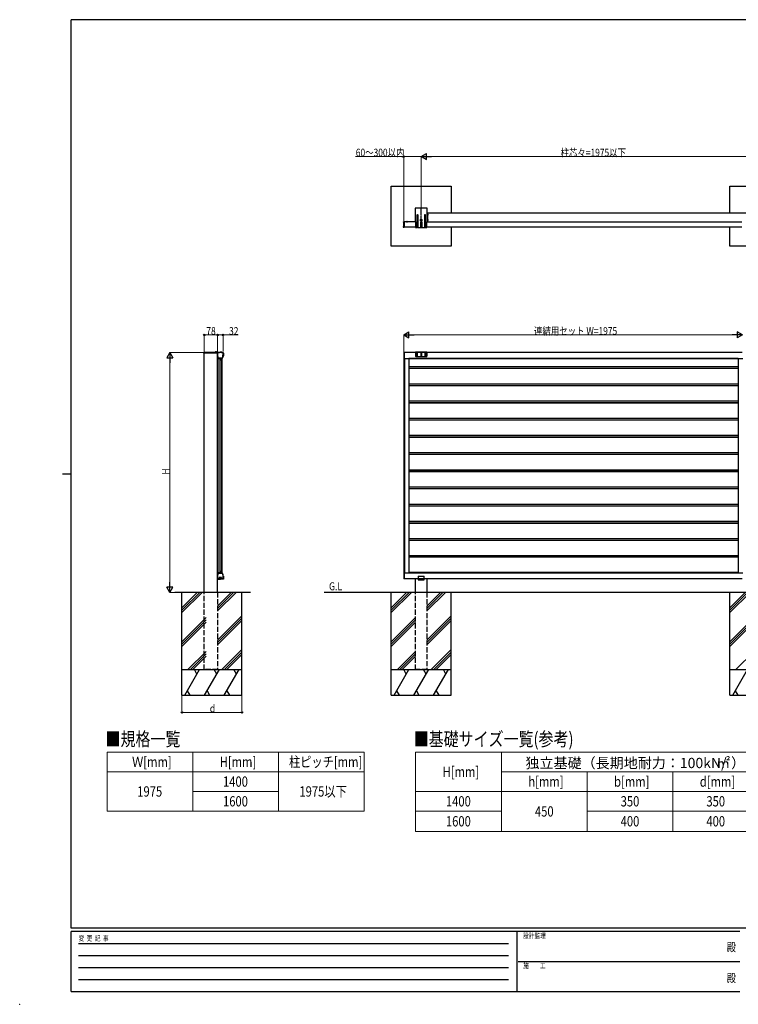
# Model space of a CAD drawing. Units: millimetres. Extents: x 0 to 8280, y 0 to 5795.
# Drawn here: x 0 to 4191, y 0 to 5745 of the extents above; entities that cross this region are included whole.
import ezdxf
from ezdxf.enums import TextEntityAlignment as Align

# ---------------------------------------------------------------- set-up
doc = ezdxf.new("R2010")
doc.units = ezdxf.units.MM
doc.linetypes.add('YCENTER_1', pattern=[13, 10, -1, 1, -1])
doc.linetypes.add('YHIDDEN_1', pattern=[4, 3, -1])
for name, color, linetype, lineweight in [('DIM1', 6, 'Continuous', 13), ('FRAME', 3, 'Continuous', 30), ('USER1', 3, 'Continuous', 13), ('YKK_A1', 4, 'Continuous', 30), ('YKK_D', 6, 'Continuous', 13)]:
    doc.layers.add(name, color=color, linetype=linetype, lineweight=lineweight)
doc.styles.add('MtXpl__', font='txt')
doc.styles.get("Standard").update_dxf_attribs({"font": 'txt', "bigfont": 'extfont.shx'})
doc.styles.add('text-b', font='extslim2.shx', dxfattribs={"width": 0.8, "bigfont": 'extfont2.shx'})

msp = doc.modelspace()

# ---------------------------------------------------------------- linework, layer by layer
at = {"layer": 'DIM1'}
msp.add_point((0, 0), dxfattribs=at)
at = {"layer": 'FRAME'}
for p, q in [((8100, 5745), (300, 5745)), ((300, 445), (300, 5745)), ((250, 3095), (300, 3095)), ((8100, 445), (300, 445)), ((2900, 425), (300, 425)), ((300, 75), (300, 425)), ((2900, 425), (2900, 75)), ((4200, 425), (2900, 425)), ((300, 75), (2900, 75)), ((2900, 75), (4200, 75))]:
    msp.add_line(p, q, dxfattribs=at)
at = {"layer": 'FRAME', "color": 94}
for p, q in [((342.5, 355), (2850, 355)), ((342.5, 285), (2850, 285)), ((2907.5, 250), (4200, 250)), ((342.5, 215), (2850, 215)), ((342.5, 145), (2850, 145))]:
    msp.add_line(p, q, dxfattribs=at)
at = {"layer": 'USER1', "linetype": 'Continuous'}
for p, q in [((509.3, 1472), (2009.3, 1472)), ((509.3, 1472), (509.3, 1127)), ((1009.3, 1472), (1009.3, 1127)), ((1509.3, 1472), (1509.3, 1127)), ((2009.3, 1472), (2009.3, 1127)), ((2309.3, 1472), (4309.3, 1472)), ((2309.3, 1472), (2309.3, 1008.7)), ((2809.3, 1472), (2809.3, 1008.7)), ((509.3, 1357), (2009.3, 1357)), ((2809.3, 1357), (4309.3, 1357)), ((3309.3, 1357), (3309.3, 1008.7)), ((3809.3, 1357), (3809.3, 1008.7)), ((1009.3, 1242), (1509.3, 1242)), ((2309.3, 1242), (4309.3, 1242)), ((509.3, 1127), (2009.3, 1127)), ((2309.3, 1127), (2809.3, 1127)), ((3309.3, 1127), (4309.3, 1127)), ((2309.3, 1008.7), (4309.3, 1008.7))]:
    msp.add_line(p, q, dxfattribs=at)
at = {"layer": 'YKK_A1'}
for p, q in [((2167, 4424.1), (2167, 4774.1)), ((2167, 4774.1), (2517, 4774.1)), ((2517, 4774.1), (2517, 4616.1)), ((4142, 4616.1), (4142, 4774.1)), ((4142, 4774.1), (4492, 4774.1)), ((2377, 4616.6), (2378, 4616.6)), ((2378, 4616.6), (2378, 4611.2)), ((4282, 4616.1), (2378, 4616.1)), ((2378, 4600.4), (2378, 4581.2)), ((2261.1, 4566.1), (2253.9, 4566.1)), ((2257.5, 4569.6), (2257.5, 4561.3)), ((2378, 4565.6), (2377, 4565.6)), ((2378, 4565.6), (2377, 4565.6)), ((2378, 4570.4), (2378, 4565.6)), ((2378, 4570.4), (2378, 4565.6)), ((2517, 4534.1), (2517, 4424.1)), ((4142, 4424.1), (4142, 4534.1)), ((2517, 4424.1), (2167, 4424.1)), ((4492, 4424.1), (4142, 4424.1)), ((2240, 3803.5), (2240, 3769)), ((2244, 3803.5), (2240, 3803.5)), ((1158.4, 3768.5), (1157.5, 3768.5)), ((1158.4, 2517.2), (1158.4, 3768.7)), ((1170.5, 3768.5), (1180.6, 3768.5)), ((1179.5, 2517.5), (1179.5, 3768.5)), ((1180.6, 2517.5), (1180.6, 3768.5)), ((2244, 3769), (2240, 3769)), ((2240.4, 3769), (2240.4, 2517)), ((2241.4, 3769), (2241.4, 2517)), ((2242.6, 3769), (2242.6, 2517)), ((2243.6, 3769), (2243.6, 2517)), ((2268.6, 3769), (2268.6, 2517)), ((4190.4, 3769), (4190.4, 2517)), ((1158.4, 2517.5), (1157.5, 2517.5)), ((1170.5, 2517.5), (1180.6, 2517.5)), ((2240, 2517), (2240, 2482.5)), ((2244, 2517), (2240, 2517)), ((2244, 2482.5), (2240, 2482.5)), ((2309, 2403), (2309, 2483)), ((2375, 2483), (2375, 2403)), ((2375, 2403), (1775.8, 2403)), ((2375, 2403), (2309, 2403)), ((4350, 2403), (2375, 2403))]:
    msp.add_line(p, q, dxfattribs=at)
at = {"layer": 'YKK_A1', "linetype": 'Continuous', "ltscale": 0.5}
for p, q in [((2307, 4644.6), (2307, 4565.1)), ((2375.5, 4646.1), (2308.5, 4646.1)), ((2317.5, 4532.6), (2317.5, 4605.6)), ((2322.5, 4605.6), (2322.5, 4532.6)), ((2361.5, 4605.6), (2361.5, 4532.6)), ((2366.5, 4532.6), (2366.5, 4605.6)), ((2377, 4565.1), (2377, 4644.6)), ((2238, 4562.8), (2238, 4565.1)), ((2238, 4562.8), (2238, 4549.9)), ((2238, 4549.9), (2238, 4537.4)), ((2238.9, 4566.1), (2242.5, 4566.3)), ((2242.5, 4563.8), (2242.5, 4566.3)), ((2242.5, 4534.1), (2242.5, 4566.1)), ((2307, 4566.1), (2242.5, 4566.1)), ((2242.5, 4562.9), (2242.5, 4563.8)), ((2242.5, 4562.9), (2242.5, 4549.9)), ((2242.5, 4549.9), (2242.5, 4537.3)), ((2309, 4565.1), (2307, 4565.1)), ((2309, 4565.1), (2309, 4532.6)), ((2339.5, 4532.6), (2339.5, 4564.8)), ((2344.5, 4564.8), (2344.5, 4532.6)), ((2375, 4532.6), (2375, 4565.1)), ((2377, 4565.1), (2375, 4565.1)), ((2377, 4566.1), (4212.5, 4566.1)), ((2238, 4535.1), (2238, 4537.4)), ((2238.9, 4534.1), (2242.5, 4533.9)), ((2242.5, 4536.4), (2242.5, 4537.3)), ((2242.5, 4533.9), (2242.5, 4536.4)), ((2309, 4534.1), (2242.5, 4534.1)), ((2309, 4532.6), (2317.5, 4532.6)), ((2321.5, 4531.6), (2318.5, 4531.6)), ((2322.5, 4532.6), (2339.5, 4532.6)), ((2343.5, 4531.6), (2340.5, 4531.6)), ((2344.5, 4532.6), (2361.5, 4532.6)), ((2362.5, 4531.6), (2365.5, 4531.6)), ((2366.5, 4532.6), (2375, 4532.6)), ((4212.5, 4534.1), (2375, 4534.1)), ((1074, 3800), (1074, 3803)), ((1149.5, 3800), (1074, 3800)), ((1075.5, 3804.5), (1170, 3804.5)), ((1076, 2403), (1076, 3800)), ((1113, 3805.5), (1170.3, 3805.5)), ((1139.2, 3805.1), (1139.2, 3805)), ((1148.2, 3804.5), (1139.7, 3804.5)), ((1148.7, 3805.1), (1148.7, 3805)), ((1149.5, 3800), (1154, 3804.5)), ((1170, 3803), (1152.5, 3803)), ((1154, 3605.2), (1154, 3803)), ((1154, 3780.5), (1154, 3798.8)), ((1154.8, 3780.5), (1154.8, 3798.6)), ((1185.2, 3798.6), (1185.2, 3780.5)), ((1185.5, 3780.5), (1186, 3799.4)), ((1186, 3798.8), (1186, 3780.5)), ((1187.5, 3798.8), (1187, 3780.4)), ((1188.5, 3799), (1188.1, 3783.9)), ((2244, 3769), (2244, 3803.5)), ((4214.5, 3803), (2244.5, 3803)), ((2244.5, 3769), (2244.5, 3803)), ((2375, 3804.5), (2309, 3804.5)), ((2309, 3804.5), (2309, 3781.5)), ((2315.5, 3804.5), (2315.5, 3785.4)), ((2316.5, 3805.5), (2319.5, 3805.5)), ((2320.5, 3785.4), (2320.5, 3804.5)), ((2339.5, 3804.5), (2339.5, 3785.4)), ((2340.5, 3805.5), (2343.5, 3805.5)), ((2344.5, 3785.4), (2344.5, 3804.5)), ((2363.5, 3804.5), (2363.5, 3785.4)), ((2367.5, 3805.5), (2364.5, 3805.5)), ((2368.5, 3785.4), (2368.5, 3804.5)), ((2375, 3804.5), (2375, 3781.5)), ((1169.2, 3769), (1157.4, 3769)), ((1157.5, 2517.5), (1157.5, 3768.5)), ((1170, 3769.8), (1157.6, 3769.8)), ((1158.4, 3768.7), (1169.5, 3768.7)), ((1169.5, 2517.2), (1169.5, 3768.7)), ((1169.5, 3756.5), (1169.5, 3768.7)), ((1182.4, 3769.8), (1170, 3769.8)), ((1170.5, 3768.7), (1170.5, 3756.5)), ((1182.6, 3769), (1170.8, 3769)), ((1185.5, 3780.5), (1187, 3780.4)), ((2241.4, 3769), (4217.6, 3769)), ((4190.4, 3768.1, 0), (2268.6, 3768.1, 0)), ((2310, 3780.5), (2374, 3780.5)), ((2268.6, 3721.3), (4190.4, 3721.3)), ((2268.6, 3711.7), (4190.4, 3711.7)), ((2268.6, 3710.9), (4190.4, 3710.9)), ((2268.6, 3621), (4190.4, 3621)), ((1154, 2403), (1154, 3605.2)), ((2268.6, 3611.4), (4190.4, 3611.4)), ((2268.6, 3610.6), (4190.4, 3610.6)), ((2268.6, 3520.7), (4190.4, 3520.7)), ((2268.6, 3511.1), (4190.4, 3511.1)), ((2268.6, 3510.3), (4190.4, 3510.3)), ((2268.6, 3420.4), (4190.4, 3420.4)), ((2268.6, 3410.8), (4190.4, 3410.8)), ((2268.6, 3410), (4190.4, 3410)), ((2268.6, 3320.1), (4190.4, 3320.1)), ((2268.6, 3310.5), (4190.4, 3310.5)), ((2268.6, 3309.7), (4190.4, 3309.7)), ((2268.6, 3219.8), (4190.4, 3219.8)), ((2268.6, 3210.2), (4190.4, 3210.2)), ((2268.6, 3209.3), (4190.4, 3209.3)), ((2268.6, 3119.5), (4190.4, 3119.5)), ((2268.6, 3109.9), (4190.4, 3109.9)), ((2268.6, 3109), (4190.4, 3109)), ((2268.6, 3019.2), (4190.4, 3019.2)), ((2268.6, 3009.6), (4190.4, 3009.6)), ((2268.6, 3008.8), (4190.4, 3008.8)), ((2268.6, 2918.9), (4190.4, 2918.9)), ((2268.6, 2909.3), (4190.4, 2909.3)), ((2268.6, 2908.5), (4190.4, 2908.5)), ((2268.6, 2818.6), (4190.4, 2818.6)), ((2268.6, 2809), (4190.4, 2809)), ((2268.6, 2808.2), (4190.4, 2808.2)), ((2268.6, 2718.3), (4190.4, 2718.3)), ((2268.6, 2708.7), (4190.4, 2708.7)), ((2268.6, 2707.9), (4190.4, 2707.9)), ((2268.6, 2618), (4190.4, 2618)), ((2268.6, 2611.7), (4190.4, 2611.7)), ((2268.6, 2610.9), (4190.4, 2610.9)), ((1169.5, 2517.2), (1158.4, 2517.2)), ((2241.4, 2517), (4217.6, 2517)), ((2244, 2482.5), (2244, 2517)), ((2244.5, 2483), (2244.5, 2517)), ((4214.5, 2483), (2244.5, 2483)), ((2268.6, 2521), (4190.4, 2521)), ((2324.7, 2498), (2359.3, 2498)), ((2324.7, 2498), (2324.7, 2477)), ((2324.7, 2477), (2359.3, 2477)), ((2359.3, 2477), (2359.3, 2498)), ((1347, 2403), (904.6, 2403)), ((946, 1953), (946, 2403)), ((946, 2285.2), (1063.7, 2403)), ((946, 2299.3), (1049.6, 2403)), ((946, 2313.5), (1035.5, 2403)), ((1154, 2309.4), (1247.6, 2403)), ((1154, 2295.2), (1261.7, 2403)), ((1154, 2323.5), (1233.4, 2403)), ((1296, 1953), (1296, 2403)), ((2167, 1953), (2167, 2403)), ((2167, 2285.2), (2284.8, 2403)), ((2167, 2299.3), (2270.6, 2403)), ((2167, 2313.5), (2256.5, 2403)), ((2375, 2309.4), (2468.6, 2403)), ((2375, 2295.2), (2482.8, 2403)), ((2375, 2323.5), (2454.5, 2403)), ((2517, 1953), (2517, 2403)), ((4142, 1953), (4142, 2403)), ((4142, 2285.2), (4259.8, 2403)), ((4142, 2299.3), (4245.6, 2403)), ((4142, 2313.5), (4231.5, 2403)), ((946, 2115.5), (1088, 2257.5)), ((946, 2101.4), (1088, 2243.4)), ((1154, 2125.5), (1296, 2267.5)), ((1154, 2111.4), (1296, 2253.4)), ((2167, 2115.5), (2309, 2257.5)), ((2167, 2101.4), (2309, 2243.4)), ((2375, 2125.5), (2517, 2267.5)), ((2375, 2111.4), (2517, 2253.4)), ((4142, 2115.5), (4284, 2257.5)), ((4142, 2101.4), (4284, 2243.4)), ((946, 2087.2), (1088, 2229.2)), ((1154, 2097.2), (1296, 2239.2)), ((2167, 2087.2), (2309, 2229.2)), ((2375, 2097.2), (2517, 2239.2)), ((4142, 2087.2), (4284, 2229.2)), ((1179.4, 1953), (1296, 2069.5)), ((2400.4, 1953), (2517, 2069.5)), ((981.4, 1953), (1088, 2059.5)), ((995.6, 1953), (1088, 2045.4)), ((1009.7, 1953), (1088, 2031.2)), ((1193.6, 1953), (1296, 2055.4)), ((1207.7, 1953), (1296, 2041.2)), ((2202.5, 1953), (2309, 2059.5)), ((2216.6, 1953), (2309, 2045.4)), ((2230.7, 1953), (2309, 2031.2)), ((2414.6, 1953), (2517, 2055.4)), ((2428.7, 1953), (2517, 2041.2)), ((4177.5, 1953), (4284, 2059.5)), ((946, 1953), (1296, 1953)), ((946, 1953), (1296, 1953)), ((946, 1803), (946, 1953)), ((962.2, 1803), (1048.8, 1953)), ((1033.8, 1927), (1018.8, 1953)), ((1077.7, 1803), (1164.3, 1953)), ((1149.3, 1927), (1134.3, 1953)), ((1193.1, 1803), (1279.8, 1953)), ((1264.7, 1927), (1249.7, 1953)), ((1296, 1803), (1296, 1953)), ((2167, 1953), (2517, 1953)), ((2167, 1953), (2517, 1953)), ((2167, 1803), (2167, 1953)), ((2183.2, 1803), (2269.8, 1953)), ((2254.8, 1927), (2239.8, 1953)), ((2298.7, 1803), (2385.3, 1953)), ((2370.3, 1927), (2355.3, 1953)), ((2414.2, 1803), (2500.8, 1953)), ((2485.8, 1927), (2470.8, 1953)), ((2517, 1803), (2517, 1953)), ((4142, 1953), (4492, 1953)), ((4142, 1953), (4492, 1953)), ((4142, 1803), (4142, 1953)), ((4158.2, 1803), (4244.8, 1953)), ((946, 1803), (1296, 1803)), ((977.2, 1828.9), (992.2, 1803)), ((1092.7, 1828.9), (1107.7, 1803)), ((1208.1, 1828.9), (1223.1, 1803)), ((2167, 1803), (2517, 1803)), ((2198.2, 1828.9), (2213.2, 1803)), ((2313.7, 1828.9), (2328.7, 1803)), ((2429.2, 1828.9), (2444.2, 1803)), ((4142, 1803), (4492, 1803)), ((4173.2, 1828.9), (4188.2, 1803))]:
    msp.add_line(p, q, dxfattribs=at)
at = {"layer": 'YKK_A1', "linetype": 'YCENTER_1'}
for p, q in [((2342, 4527.9), (2342, 4648.7)), ((2385, 4605.8), (2376.2, 4605.8)), ((2349.3, 4576.1), (2334.7, 4576.1)), ((2385, 4575.8), (2375.5, 4575.8)), ((1144, 3810.2), (1144, 3798.7))]:
    msp.add_line(p, q, dxfattribs=at)
at = {"layer": 'YKK_A1', "linetype": 'YHIDDEN_1'}
for p, q in [((2376.8, 4606.9), (2376.2, 4605.8)), ((2376.8, 4604.6), (2376.2, 4605.8)), ((2379.6, 4608.3), (2376.8, 4606.9)), ((2379.6, 4603.3), (2376.8, 4604.6)), ((2377.5, 4611.7), (2377, 4611.7)), ((2377, 4599.9), (2377, 4611.7)), ((2377.5, 4599.9), (2377, 4599.9)), ((2377.5, 4599.9), (2377.5, 4611.7)), ((2255.5, 4568.1), (2256.4, 4566.2)), ((2257.5, 4565.6), (2256.4, 4566.2)), ((2257.5, 4565.6), (2258.6, 4566.2)), ((2259.6, 4568.1), (2258.6, 4566.2)), ((2376.8, 4576.9), (2376.2, 4575.8)), ((2376.8, 4574.6), (2376.2, 4575.8)), ((2379.6, 4578.3), (2376.8, 4576.9)), ((2379.6, 4573.3), (2376.8, 4574.6)), ((2377.5, 4581.7), (2377, 4581.7)), ((2377, 4569.9), (2377, 4581.7)), ((2377.5, 4569.9), (2377, 4569.9)), ((2377.5, 4569.9), (2377.5, 4581.7)), ((1141.6, 3807), (1142.8, 3804.6)), ((1146.3, 3807), (1145.1, 3804.6))]:
    msp.add_line(p, q, dxfattribs=at)
at = {"layer": 'YKK_A1', "linetype": 'YCENTER_1', "ltscale": 0.5}
for p, q in [((2240, 4530.8), (2240, 4569.7)), ((2342, 4571.8), (2342, 4580.3))]:
    msp.add_line(p, q, dxfattribs=at)
at = {"layer": 'YKK_A1', "linetype": 'Continuous'}
for p, q in [((2339.6, 4576.6), (2339.6, 4575.6)), ((2340.6, 4576.6), (2339.6, 4576.6)), ((2339.6, 4575.6), (2340.6, 4575.6)), ((2342.5, 4578.5), (2341.5, 4578.5)), ((2341.5, 4578.5), (2341.5, 4577.5)), ((2341.5, 4574.6), (2341.5, 4573.7)), ((2341.5, 4573.7), (2342.5, 4573.7)), ((2342.5, 4577.5), (2342.5, 4578.5)), ((2342.5, 4573.7), (2342.5, 4574.6)), ((2344.4, 4576.6), (2343.4, 4576.6)), ((2343.4, 4575.6), (2344.4, 4575.6)), ((2344.4, 4575.6), (2344.4, 4576.6))]:
    msp.add_line(p, q, dxfattribs=at)
at = {"layer": 'YKK_A1', "linetype": 'YHIDDEN_1', "ltscale": 0.5}
msp.add_line((2376.9, 3803), (2309, 3803), dxfattribs=at)
at = {"layer": 'YKK_A1', "linetype": 'ByBlock', "lineweight": -2, "ltscale": 0.5}
for p, q in [((1169.5, 2529.5), (1169.5, 2517.3)), ((1170.5, 2517.3), (1170.5, 2529.5)), ((1154, 2505.5), (1154, 2484)), ((1154.8, 2484.3), (1154.8, 2505.5)), ((1155, 2483), (1163, 2483)), ((1162, 2483.8), (1155.3, 2483.8)), ((1169.2, 2517), (1157.4, 2517)), ((1157.6, 2516.2), (1182.4, 2516.2)), ((1163.8, 2490.1), (1162.5, 2486.7)), ((1162.5, 2486.6), (1162.5, 2484.3)), ((1163.3, 2486.5), (1164.5, 2489.8)), ((1163.3, 2484.9), (1163.3, 2486.4)), ((1164.2, 2484.9), (1163.7, 2484.6)), ((1163.7, 2483.3), (1164.7, 2484.5)), ((1164.5, 2485), (1164.4, 2485)), ((1175.2, 2490.8), (1164.7, 2490.8)), ((1164.8, 2490), (1175.2, 2490)), ((1182.6, 2517), (1170.8, 2517)), ((1175.2, 2484.5), (1176.2, 2483.3)), ((1175.5, 2489.8), (1176.7, 2486.5)), ((1175.6, 2485), (1175.5, 2485)), ((1176.2, 2484.6), (1175.7, 2484.9)), ((1177.5, 2486.7), (1176.2, 2490.1)), ((1176.7, 2486.4), (1176.7, 2484.9)), ((1177, 2483), (1185, 2483)), ((1177.5, 2484.3), (1177.5, 2486.6)), ((1184.7, 2483.8), (1178, 2483.8)), ((1185.2, 2505.5), (1185.2, 2484.3)), ((1186, 2484), (1186, 2505.5))]:
    msp.add_line(p, q, dxfattribs=at)
at = {"layer": 'YKK_A1', "linetype": 'ByBlock', "ltscale": 0.5}
for p, q in [((1154, 2483), (1164.6, 2483)), ((1188.5, 2479.9), (1154, 2477.4)), ((1164.9, 2483.3), (1164.9, 2488.3)), ((1165, 2488.6), (1165.8, 2489.4)), ((1166, 2489.5), (1166.6, 2489.5)), ((1166.9, 2489.2), (1166.9, 2483.3)), ((1167.2, 2483), (1185.5, 2483)), ((1186.5, 2484), (1186.5, 2496.3)), ((1186.6, 2496.6), (1187.9, 2497.9)), ((1188.1, 2498), (1189.2, 2498)), ((1189.5, 2497.7), (1189.5, 2480.9))]:
    msp.add_line(p, q, dxfattribs=at)
at = {"layer": 'YKK_A1', "linetype": 'YHIDDEN_1', "ltscale": 10}
for p, q in [((1076, 1953), (1076, 2403)), ((1154, 2403), (1154, 1953)), ((2309, 1953), (2309, 2403)), ((2375, 2403), (2375, 1953)), ((1154, 1953), (1076, 1953)), ((2375, 1953), (2309, 1953))]:
    msp.add_line(p, q, dxfattribs=at)
at = {"layer": 'YKK_A1', "linetype": 'Continuous'}
msp.add_circle((2342, 4576.1), 5.3, dxfattribs=at)
at = {"layer": 'YKK_A1', "linetype": 'Continuous', "ltscale": 0.5}
for centre, radius, start, end in [((2308.5, 4644.6), 1.5, 90, 180), ((2320, 4605.6), 2.5, 0, 180), ((2364, 4605.6), 2.5, 0, 180), ((2375.5, 4644.6), 1.5, 0, 90), ((2239, 4565.1), 1, 93, 180), ((2342, 4564.8), 2.5, 0, 180), ((2239, 4535.1), 1, 180, 267), ((2318.5, 4532.6), 1, 180, 270), ((2321.5, 4532.6), 1, 270, 0), ((2340.5, 4532.6), 1, 180, 270), ((2343.5, 4532.6), 1, 270, 0), ((2362.5, 4532.6), 1, 180, 270), ((2365.5, 4532.6), 1, 270, 0), ((1075.5, 3803), 1.5, 90, 180), ((1113, 3804.5), 1, 90, 180), ((1144, 3801.6), 5.9, 36.38156, 143.61844), ((1139.7, 3805), 0.5, 180, 270), ((1148.2, 3805), 0.5, 270, 0), ((1155, 3798.8), 1, 113.91653, 180), ((1170, 3765), 38, 66.08347, 113.91653), ((1155.3, 3798.6), 0.5, 113.61225, 180), ((1170, 3765), 37.2, 66.38775, 113.61225), ((1170, 3765), 39.5, 66.08347, 90), ((1170, 3765), 38, 65.09894, 90), ((1170.3, 3765.3), 40.2, 66.08347, 90), ((1184.7, 3798.6), 0.5, 0, 66.38775), ((1185, 3798.8), 1, 0, 66.08347), ((1185, 3798.8), 2.5, 358.5, 64.58347), ((1185.3, 3799.1), 3.2, 358.5, 64.58347), ((2309, 3802.5), 2, 90, 165.52249), ((2316.5, 3804.5), 1, 90, 180), ((2319.5, 3804.5), 1, 0, 90), ((2340.5, 3804.5), 1, 90, 180), ((2343.5, 3804.5), 1, 0, 90), ((2364.5, 3804.5), 1, 90, 180), ((2367.5, 3804.5), 1, 0, 90), ((2375, 3802.5), 2, 14.47751, 90), ((1179, 3780.5), 25, 180, 205.94448), ((1179, 3780.5), 24.2, 180, 205.49166), ((1157.4, 3770), 1, 205.94448, 270), ((1157.6, 3770.3), 0.5, 205.49166, 270), ((1169.2, 3768.7), 0.3, 0, 90), ((1170, 3756.5), 0.5, 179.99993, 269.99993), ((1170, 3756.5), 0.5, 270, 0), ((1170.8, 3768.7), 0.3, 90, 180), ((1182.4, 3770.3), 0.5, 270, 334.50834), ((1182.6, 3770), 1, 270, 334.05552), ((1161, 3780.5), 24.2, 334.50834, 0), ((1161, 3780.5), 25, 334.05552, 0), ((1187.1, 3783.9), 1, 268.5, 358.5), ((2310, 3781.5), 1, 180, 270), ((2318, 3785.4), 2.5, 180, 0), ((2342, 3785.4), 2.5, 180, 0), ((2366, 3785.4), 2.5, 180, 0), ((2374, 3781.5), 1, 270, 0)]:
    msp.add_arc(centre, radius, start, end, dxfattribs=at)
at = {"layer": 'YKK_A1'}
for centre, radius, start, end in [((2371.8, 4605.8), 8.23, 314.2189, 45.7811), ((2257.5, 4564.4), 4.2, 27.28096, 152.71904), ((2253.9, 4566.2), 0.154, 152.71904, 270), ((2261.1, 4566.2), 0.154, 270, 27.28096), ((2371.8, 4575.8), 8.23, 314.2189, 45.7811)]:
    msp.add_arc(centre, radius, start, end, dxfattribs=at)
at = {"layer": 'YKK_A1', "linetype": 'Continuous'}
for centre, start, end in [((2340.6, 4577.5), 270, 0), ((2340.6, 4574.6), 0, 90), ((2343.4, 4577.5), 180, 270), ((2343.4, 4574.6), 90, 180)]:
    msp.add_arc(centre, 0.96, start, end, dxfattribs=at)
at = {"layer": 'YKK_A1', "linetype": 'ByBlock', "lineweight": -2, "ltscale": 0.5}
for centre, radius, start, end in [((1170, 2529.5), 0.5, 0, 180), ((1179, 2505.5), 25, 154.05552, 180), ((1155, 2484), 1, 180, 270), ((1179, 2505.5), 24.2, 154.50834, 180), ((1155.3, 2484.3), 0.5, 180, 270), ((1157.4, 2516), 1, 90, 154.05552), ((1157.6, 2515.7), 0.5, 90, 154.50834), ((1162, 2484.3), 0.5, 270, 0), ((1162.8, 2486.6), 0.3, 159.62356, 180), ((1163, 2484), 1, 270, 320), ((1163.6, 2486.4), 0.3, 159.62356, 180), ((1163.6, 2484.9), 0.3, 180, 300), ((1164.7, 2489.8), 1, 90, 159.62356), ((1164.4, 2484.7), 0.3, 90, 120), ((1164.8, 2489.7), 0.3, 90, 159.62356), ((1164.5, 2484.7), 0.3, 319.93815, 90), ((1169.2, 2517.3), 0.3, 270, 0), ((1170.8, 2517.3), 0.3, 180, 270), ((1175.2, 2489.8), 1, 20.37644, 90), ((1175.2, 2489.7), 0.3, 20.37644, 90), ((1175.5, 2484.7), 0.3, 90, 220.06185), ((1175.6, 2484.7), 0.3, 60, 90), ((1176.4, 2484.9), 0.3, 240, 0), ((1177, 2484), 1, 220, 270), ((1176.4, 2486.4), 0.3, 0, 20.37644), ((1177.2, 2486.6), 0.3, 0, 20.37644), ((1178, 2484.3), 0.5, 180, 270), ((1182.4, 2515.7), 0.5, 25.49166, 90), ((1182.6, 2516), 1, 25.94448, 90), ((1161, 2505.5), 24.2, 0, 25.49166), ((1161, 2505.5), 25, 0, 25.94448), ((1184.7, 2484.3), 0.5, 270, 0), ((1185, 2484), 1, 270, 0)]:
    msp.add_arc(centre, radius, start, end, dxfattribs=at)
at = {"layer": 'YKK_A1', "linetype": 'ByBlock', "ltscale": 0.5}
for centre, radius, start, end in [((1164.6, 2483.3), 0.3, 270, 0), ((1165.2, 2488.3), 0.3, 135, 180), ((1166, 2489.2), 0.3, 90, 135), ((1166.6, 2489.2), 0.3, 0, 90), ((1167.2, 2483.3), 0.3, 180, 270), ((1185.5, 2484), 1, 270, 0), ((1186.8, 2496.3), 0.3, 135, 180), ((1188.1, 2497.7), 0.3, 90, 135), ((1188.5, 2480.9), 1, 274.08562, 0), ((1189.2, 2497.7), 0.3, 0, 90)]:
    msp.add_arc(centre, radius, start, end, dxfattribs=at)
at = {"layer": 'YKK_D'}
for p, q in [((2240, 4946.1), (1959.4, 4946.1)), ((2240, 4570.7), (2240, 4947.1)), ((2342, 4946.1), (2240, 4946.1)), ((2342, 4649.7), (2342, 4947.1)), ((2342, 4649.7), (2342, 4947.1)), ((2377, 4946.1), (4282, 4946.1)), ((1076, 3808.2), (1076, 3906.5)), ((1076, 3905.5), (1154, 3905.5)), ((1154, 3816.5), (1154, 3906.5)), ((1154, 3808.2), (1154, 3906.5)), ((1154, 3905.5), (1186, 3905.5)), ((1186, 3808.2), (1186, 3906.5)), ((1186, 3905.5), (1274.8, 3905.5)), ((2240, 3804.5), (2240, 3906.5)), ((4180, 3905.5), (2275, 3905.5)), ((1075, 3803), (875, 3803)), ((876, 3768), (876, 2438)), ((1075, 2403), (875, 2403)), ((946, 1802), (946, 1702)), ((1296, 1802), (1296, 1702)), ((946, 1703), (1296, 1703))]:
    msp.add_line(p, q, dxfattribs=at)
at = {"layer": 'YKK_D', "lineweight": -2}
for p, q in [((2342, 4946.1), (2372.3, 4963.6)), ((2342, 4946.1), (2372.3, 4928.6)), ((2342, 4946.1), (2402.6, 4946.1)), ((2372.3, 4928.6), (2372.3, 4963.6)), ((2240, 3905.5), (2270.3, 3923)), ((2270.3, 3888), (2270.3, 3923)), ((4215, 3905.5), (4184.7, 3923)), ((4184.7, 3923), (4184.7, 3888)), ((2240, 3905.5), (2270.3, 3888)), ((2240, 3905.5), (2300.6, 3905.5)), ((4215, 3905.5), (4154.4, 3905.5)), ((4215, 3905.5), (4184.7, 3888)), ((876, 3803), (858.5, 3772.7)), ((876, 3803), (893.5, 3772.7)), ((876, 3803), (876, 3742.3)), ((858.5, 3772.7), (893.5, 3772.7)), ((876, 2403), (858.5, 2433.3)), ((893.5, 2433.3), (858.5, 2433.3)), ((876, 2403), (876, 2463.6)), ((876, 2403), (893.5, 2433.3))]:
    msp.add_line(p, q, dxfattribs=at)
at = {"layer": 'YKK_D', "linetype": 'ByBlock', "lineweight": -2}
for centre in [(2240, 4946.1), (1076, 3905.5), (1154, 3905.5), (1154, 3905.5), (1186, 3905.5), (946, 1703), (1296, 1703)]:
    msp.add_circle(centre, 4.25, dxfattribs=at)

# ---------------------------------------------------------------- texts
at = {"layer": 'FRAME', "style": 'text-b', "width": 0.8}
for s, p in [('変  更  記  事', (343.7, 370)), ('設計監理', (2936.7, 385)), ('施\u3000\u3000工', (2936.7, 210))]:
    msp.add_text(s, height=30, dxfattribs=at).set_placement(p)
for p in [(4150, 327.5), (4150, 147.5)]:
    msp.add_text('殿', height=50, dxfattribs=at).set_placement(p, align=Align.MIDDLE)
at = {"layer": 'USER1', "style": 'text-b', "width": 0.8}
for s, height, p in [('G.L', 46.36, (1804.2, 2415.8)), ('■規格一覧', 80, (500.8, 1507.6)), ('■基礎サイズ一覧(参考)', 80, (2298.1, 1507.6)), ('Ｗ[mm]', 60, (655.3, 1384.5)), ('H[mm]', 60, (1166.5, 1384.5)), ('柱ピッチ[mm]', 60, (1570.5, 1384.5)), ('H[mm]', 60, (2466.5, 1327)), ('1400', 60, (1185.7, 1269.5)), ('h[mm]', 60, (2966.5, 1269.5)), ('b[mm]', 60, (3466.5, 1269.5)), ('d[mm]', 60, (3966.5, 1269.5)), ('1975', 60, (685.7, 1212)), ('1975以下', 60, (1631.3, 1212)), ('1600', 60, (1185.7, 1154.5)), ('1400', 60, (2485.7, 1154.5)), ('350', 60, (3504.9, 1154.5)), ('350', 60, (4004.9, 1154.5)), ('450', 60, (3004.9, 1095.4)), ('1600', 60, (2485.7, 1037.9)), ('400', 60, (3504.9, 1037.9)), ('400', 60, (4004.9, 1037.9))]:
    msp.add_text(s, height=height, dxfattribs=at).set_placement(p)
at = {"layer": 'USER1'}
for s, p in [('独立基礎（長期地耐力：100kN/', (2949.7, 1378)), ('）', (4148.9, 1378))]:
    msp.add_text(s, height=60, dxfattribs=at).set_placement(p)
at = {"layer": 'USER1', "style": 'MtXpl__'}
msp.add_text('㎡', height=60, dxfattribs=at).set_placement((4061.7, 1378))
at = {"layer": 'YKK_D', "style": 'text-b', "width": 0.8}
for s, p in [('60～300以内', (1960.4, 4947.1)), ('柱芯々=1975以下', (3154.3, 4946.9)), ('78', (1088.6, 3906.5)), ('連結用セット W=1975', (2999.5, 3906.3)), ('d', (1109, 1704))]:
    msp.add_text(s, height=45, dxfattribs=at).set_placement(p)
for s, rotation, p in [('32', 360, (1221, 3906.5)), ('H', 90, (875.2, 3091))]:
    msp.add_text(s, height=45, rotation=rotation, dxfattribs=at).set_placement(p)

doc.saveas('drawing.dxf')
